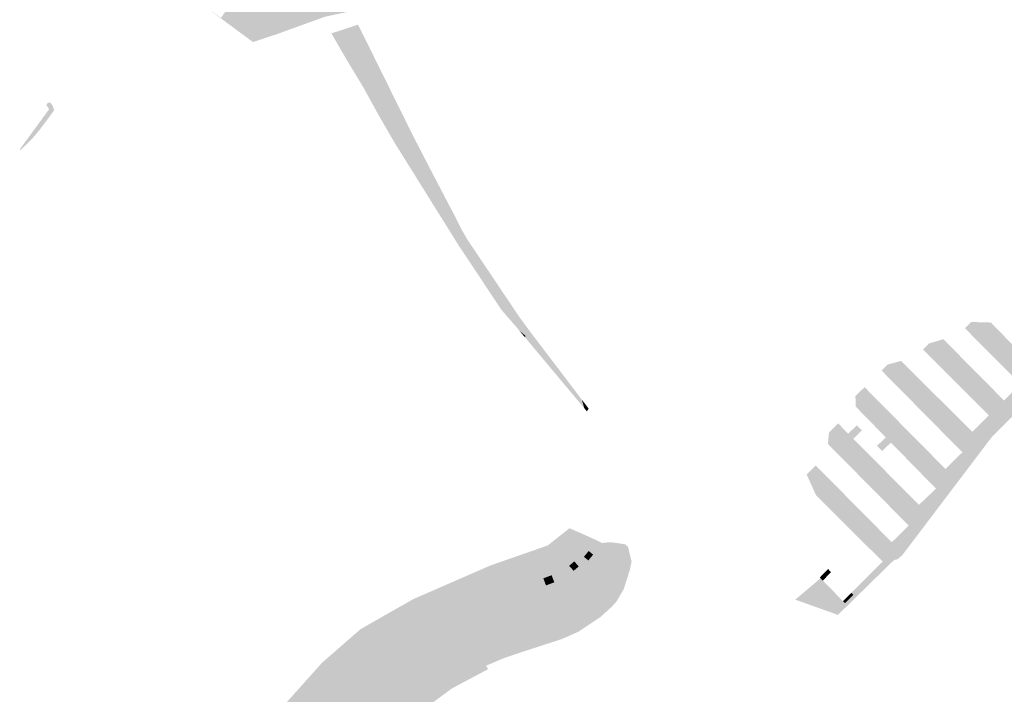
# Model space of a CAD drawing. Units: inches. Extents: x -645293 to -590036, y -1169592 to -1135176.
# Drawn here: x -597571 to -597110, y -1157160 to -1156844 of the extents above; entities that cross this region are included whole.
import ezdxf

# ---------------------------------------------------------------- set-up
doc = ezdxf.new("R2010")
doc.units = ezdxf.units.IN
doc.header["$MEASUREMENT"] = 0

msp = doc.modelspace()

# ---------------------------------------------------------------- hatches: boundary and pattern name
for points in [[(-597473.48, -1156836.01), (-597473.6, -1156834.59), (-597473.3, -1156833.63), (-597465.57, -1156822.75), (-597451.27, -1156832.59), (-597433.95, -1156808.15), (-597405.33, -1156836.22), (-597412.33, -1156839.29), (-597428.33, -1156842.71), (-597449.9, -1156850.53), (-597450.86, -1156850.88), (-597461.28, -1156854.32), (-597462, -1156854.56), (-597493.6, -1156831.22), (-597476.95, -1156843.31), (-597475.91, -1156841.69), (-597472.31, -1156836.88), (-597473.48, -1156836.01)], [(-597425.25, -1156850.5), (-597412.78, -1156846.4), (-597406.84, -1156858.4), (-597418.46, -1156862.25), (-597425.25, -1156850.5)], [(-597399.71, -1156872.8), (-597410.01, -1156876.29), (-597418.46, -1156862.25), (-597406.84, -1156858.4), (-597399.71, -1156872.8)], [(-597390.81, -1156890.79), (-597394.94, -1156892.26), (-597410.01, -1156876.29), (-597399.71, -1156872.8), (-597390.81, -1156890.79)], [(-597394.94, -1156892.26), (-597383.89, -1156904.49), (-597378.68, -1156914.57), (-597385.39, -1156907.53), (-597395.95, -1156896.23), (-597403.3, -1156888.5), (-597410.01, -1156876.29), (-597394.94, -1156892.26)], [(-597570.87, -1156905.03), (-597571.23, -1156904.81), (-597557.56, -1156886.16), (-597557.46, -1156886.02), (-597558.03, -1156884.99), (-597558.79, -1156884.09), (-597557.92, -1156882.8), (-597557.58, -1156883.16), (-597557.05, -1156882.7), (-597556.26, -1156883.66), (-597555.71, -1156884.64), (-597555.36, -1156885.55), (-597555.13, -1156886.57), (-597561.83, -1156895.59), (-597565.33, -1156899.78), (-597568.37, -1156902.82), (-597570.87, -1156905.03)], [(-597395.95, -1156896.23), (-597397.81, -1156898.01), (-597403.3, -1156888.5), (-597395.95, -1156896.23)], [(-597383.89, -1156904.49), (-597394.94, -1156892.26), (-597390.81, -1156890.79), (-597386.94, -1156898.69), (-597383.89, -1156904.49)], [(-597385.39, -1156907.53), (-597389.51, -1156911.56), (-597395.79, -1156901.52), (-597397.81, -1156898.01), (-597395.95, -1156896.23), (-597385.39, -1156907.53)], [(-597378.68, -1156914.57), (-597375.63, -1156920.44), (-597380.83, -1156925.48), (-597389.51, -1156911.56), (-597385.39, -1156907.53), (-597378.68, -1156914.57)], [(-597366.63, -1156937.61), (-597368.3, -1156940.05), (-597370.54, -1156941.97), (-597380.83, -1156925.48), (-597375.63, -1156920.44), (-597366.63, -1156937.61)], [(-597363.49, -1156943.72), (-597366.91, -1156947.8), (-597370.54, -1156941.97), (-597368.3, -1156940.05), (-597366.63, -1156937.61), (-597364.37, -1156942.2), (-597363.49, -1156943.72)], [(-597354.19, -1156967.05), (-597365.22, -1156950.5), (-597366.91, -1156947.8), (-597363.49, -1156943.72), (-597361.74, -1156946.78), (-597350.74, -1156963.16), (-597354.19, -1156967.05)], [(-597160.15, -1157096.65), (-597161.85, -1157097.07), (-597165.83, -1157096.37), (-597164.29, -1157090.11), (-597162.87, -1157088.7), (-597159, -1157084.87), (-597154.97, -1157080.88), (-597153.55, -1157079.48), (-597151.48, -1157072.57), (-597150.13, -1157071.22), (-597146.27, -1157067.54), (-597142.16, -1157063.61), (-597140.7, -1157062.22), (-597139.06, -1157055.71), (-597137.71, -1157054.4), (-597133.89, -1157050.64), (-597129.8, -1157046.61), (-597128.37, -1157045.2), (-597126.53, -1157038.43), (-597125.12, -1157037.01), (-597121.25, -1157033.17), (-597117.37, -1157029.33), (-597110.3, -1157022.33), (-597106.43, -1157018.51), (-597102.56, -1157014.68), (-597095.33, -1157007.51), (-597091.51, -1157003.78), (-597087.65, -1157000.02), (-597080.54, -1156992.96), (-597076.69, -1156989.17), (-597072.84, -1156985.38), (-597065.69, -1156978.29), (-597061.77, -1156974.48), (-597057.92, -1156970.73), (-597050.67, -1156963.55), (-597046.82, -1156959.77), (-597043.01, -1156956.04), (-597037.41, -1156950.79), (-597031.87, -1156956.4), (-597115.9, -1157039.29), (-597153.51, -1157088.92), (-597158.01, -1157094.85), (-597160.15, -1157096.65)], [(-597339.35, -1156985.13), (-597345.89, -1156979.53), (-597354.19, -1156967.05), (-597350.74, -1156963.16), (-597337.44, -1156983), (-597339.35, -1156985.13)], [(-597345.89, -1156979.53), (-597339.35, -1156985.13), (-597329.6, -1156993.56), (-597324.09, -1157000.8), (-597334.28, -1156992.19), (-597337.2, -1156989.71), (-597339.13, -1156987.4), (-597345.53, -1156980.07), (-597345.89, -1156979.53)], [(-597329.6, -1156993.56), (-597339.35, -1156985.13), (-597337.44, -1156983), (-597331.38, -1156991.22), (-597329.6, -1156993.56)], [(-597104.72, -1156997.88), (-597102.37, -1157000.29), (-597100.03, -1157002.69), (-597097.68, -1157005.1), (-597095.33, -1157007.51), (-597102.56, -1157014.68), (-597104.96, -1157012.27), (-597107.35, -1157009.87), (-597109.69, -1157007.52), (-597112.08, -1157005.12), (-597114.44, -1157002.75), (-597116.81, -1157000.37), (-597119.18, -1156997.99), (-597121.54, -1156995.62), (-597123.91, -1156993.24), (-597126.28, -1156990.86), (-597128.64, -1156988.49), (-597125.74, -1156985.6), (-597116.44, -1156985.86), (-597114.1, -1156988.26), (-597111.78, -1156990.64), (-597109.42, -1156993.06), (-597107.07, -1156995.47), (-597104.72, -1156997.88)], [(-597334.71, -1156992.68), (-597337.2, -1156989.71), (-597334.28, -1156992.19), (-597334.71, -1156992.68)], [(-597321.73, -1157008.19), (-597334.71, -1156992.68), (-597334.28, -1156992.19), (-597324.09, -1157000.8), (-597320, -1157006.16), (-597321.73, -1157008.19)], [(-597133.97, -1157012.71), (-597136.32, -1157010.37), (-597138.72, -1157007.97), (-597141.12, -1157005.57), (-597143.46, -1157003.22), (-597145.85, -1157000.83), (-597148.22, -1156998.46), (-597145.37, -1156995.62), (-597138.7, -1156993.67), (-597136.33, -1156996.05), (-597133.97, -1156998.44), (-597131.61, -1157000.82), (-597129.23, -1157003.22), (-597126.88, -1157005.6), (-597124.5, -1157007.99), (-597122.12, -1157010.4), (-597119.77, -1157012.78), (-597117.41, -1157015.16), (-597115.05, -1157017.53), (-597112.69, -1157019.92), (-597110.3, -1157022.33), (-597117.37, -1157029.33), (-597119.74, -1157026.96), (-597122.11, -1157024.58), (-597124.48, -1157022.22), (-597126.85, -1157019.85), (-597129.22, -1157017.47), (-597131.59, -1157015.1), (-597133.97, -1157012.71)], [(-597136.88, -1157039.44), (-597139.25, -1157037.05), (-597141.61, -1157034.66), (-597143.96, -1157032.28), (-597146.34, -1157029.88), (-597148.7, -1157027.49), (-597151.06, -1157025.1), (-597153.41, -1157022.71), (-597155.77, -1157020.33), (-597158.14, -1157017.93), (-597160.55, -1157015.5), (-597162.88, -1157013.13), (-597165.27, -1157010.72), (-597167.64, -1157008.32), (-597164.77, -1157005.49), (-597158.52, -1157003.85), (-597156.14, -1157006.21), (-597153.75, -1157008.58), (-597151.35, -1157010.96), (-597148.96, -1157013.34), (-597146.73, -1157015.56), (-597144.21, -1157018.06), (-597141.76, -1157020.49), (-597139.45, -1157022.78), (-597137.06, -1157025.15), (-597134.68, -1157027.52), (-597132.29, -1157029.89), (-597129.9, -1157032.26), (-597127.51, -1157034.64), (-597125.12, -1157037.01), (-597126.53, -1157038.43), (-597128.37, -1157045.2), (-597129.8, -1157046.61), (-597132.15, -1157044.23), (-597134.52, -1157041.83), (-597136.88, -1157039.44)], [(-597307.97, -1157021.99), (-597306.87, -1157025.93), (-597321.73, -1157008.19), (-597320, -1157006.16), (-597307.97, -1157021.99)], [(-597137.71, -1157054.4), (-597139.06, -1157055.71), (-597140.7, -1157062.22), (-597142.16, -1157063.61), (-597144.51, -1157061.21), (-597146.85, -1157058.82), (-597149.19, -1157056.43), (-597151.53, -1157054.04), (-597153.88, -1157051.64), (-597156.28, -1157049.19), (-597158.6, -1157046.82), (-597160.94, -1157044.43), (-597163.27, -1157042.05), (-597165.63, -1157039.64), (-597168, -1157037.22), (-597170.35, -1157034.82), (-597172.7, -1157032.42), (-597175.05, -1157030.02), (-597177.41, -1157027.61), (-597179.75, -1157025.22), (-597179.88, -1157020.33), (-597175.62, -1157016.11), (-597173.26, -1157018.49), (-597170.89, -1157020.89), (-597168.53, -1157023.27), (-597166.15, -1157025.68), (-597163.76, -1157028.09), (-597161.39, -1157030.48), (-597159.03, -1157032.87), (-597156.67, -1157035.25), (-597154.3, -1157037.64), (-597151.93, -1157040.04), (-597149.55, -1157042.44), (-597147.17, -1157044.85), (-597144.8, -1157047.24), (-597142.43, -1157049.63), (-597140.05, -1157052.03), (-597137.71, -1157054.4)], [(-597306.87, -1157025.93), (-597307.97, -1157021.99), (-597304.81, -1157026.14), (-597305.61, -1157027.44), (-597306.87, -1157025.93)], [(-597173.84, -1157061.8), (-597176.21, -1157059.41), (-597178.57, -1157057.03), (-597180.93, -1157054.63), (-597183.29, -1157052.26), (-597185.65, -1157049.87), (-597188, -1157047.49), (-597190.36, -1157045.11), (-597192.74, -1157042.7), (-597192.28, -1157037.28), (-597188.02, -1157033.05), (-597185.65, -1157035.44), (-597183.25, -1157037.85), (-597180.89, -1157040.24), (-597178.51, -1157042.63), (-597176.15, -1157045.01), (-597173.78, -1157047.4), (-597171.41, -1157049.78), (-597169.05, -1157052.16), (-597166.68, -1157054.55), (-597164.32, -1157056.92), (-597161.95, -1157059.31), (-597159.58, -1157061.7), (-597157.22, -1157064.08), (-597154.85, -1157066.47), (-597152.49, -1157068.84), (-597150.13, -1157071.22), (-597151.48, -1157072.57), (-597153.55, -1157079.48), (-597154.97, -1157080.88), (-597157.32, -1157078.5), (-597159.69, -1157076.11), (-597162.06, -1157073.71), (-597164.42, -1157071.32), (-597166.79, -1157068.93), (-597169.16, -1157066.54), (-597171.49, -1157064.18), (-597173.84, -1157061.8)], [(-597176.84, -1157036.37), (-597180.89, -1157040.24), (-597183.25, -1157037.85), (-597179.19, -1157033.97), (-597176.84, -1157036.37)], [(-597165.63, -1157039.64), (-597163.27, -1157042.05), (-597167.41, -1157045.98), (-597169.77, -1157043.58), (-597165.63, -1157039.64)], [(-597188.98, -1157062.33), (-597186.62, -1157064.72), (-597184.22, -1157067.14), (-597181.86, -1157069.52), (-597179.47, -1157071.94), (-597177.09, -1157074.34), (-597174.72, -1157076.73), (-597172.37, -1157079.11), (-597169.97, -1157081.53), (-597167.58, -1157083.94), (-597165.23, -1157086.32), (-597162.87, -1157088.7), (-597164.29, -1157090.11), (-597165.83, -1157096.37), (-597167.17, -1157097.72), (-597169.52, -1157095.39), (-597171.98, -1157092.94), (-597174.37, -1157090.57), (-597176.78, -1157088.17), (-597179.16, -1157085.81), (-597181.57, -1157083.42), (-597183.94, -1157081.06), (-597186.34, -1157078.67), (-597188.73, -1157076.3), (-597191.14, -1157073.9), (-597193.52, -1157071.54), (-597195.9, -1157069.17), (-597198.29, -1157066.8), (-597202.72, -1157056.98), (-597198.46, -1157052.76), (-597196.1, -1157055.15), (-597193.73, -1157057.54), (-597191.37, -1157059.92), (-597188.98, -1157062.33)], [(-597369.95, -1157114.08), (-597390.96, -1157122.26), (-597411.66, -1157129.43), (-597398.16, -1157121.72), (-597386.77, -1157115.26), (-597350.78, -1157099.58), (-597323.95, -1157090.2), (-597313.81, -1157082.16), (-597307.81, -1157084.74), (-597317.13, -1157092.88), (-597328.8, -1157098.51), (-597346.8, -1157104.38), (-597369.95, -1157114.08)], [(-597415.52, -1157146.8), (-597418.47, -1157143.66), (-597407.09, -1157135.08), (-597393.69, -1157127.25), (-597369.95, -1157114.08), (-597346.8, -1157104.38), (-597328.8, -1157098.51), (-597317.13, -1157092.88), (-597307.81, -1157084.74), (-597301.66, -1157087.52), (-597298.35, -1157089.14), (-597305.98, -1157091.3), (-597309.72, -1157094.65), (-597316.07, -1157099.31), (-597317.89, -1157100.18), (-597330.11, -1157105.15), (-597340.32, -1157109.16), (-597349.85, -1157113.62), (-597359.61, -1157117.9), (-597369.32, -1157122.27), (-597389.93, -1157131.92), (-597403.46, -1157139.6), (-597415.52, -1157146.8)], [(-597302.72, -1157094.5), (-597304.95, -1157097.23), (-597307.02, -1157095.54), (-597304.79, -1157092.81), (-597302.72, -1157094.5)], [(-597208.06, -1157115.57), (-597196.38, -1157105.73), (-597196.26, -1157105.54), (-597195.13, -1157106.68), (-597194.2, -1157107.63), (-597191.84, -1157110.04), (-597189.48, -1157112.43), (-597187.12, -1157114.84), (-597185.67, -1157116.31), (-597184.76, -1157117.24), (-597180.85, -1157113.3), (-597181.75, -1157112.39), (-597175.59, -1157106.19), (-597171.77, -1157102.35), (-597171, -1157101.57), (-597167.17, -1157097.72), (-597165.83, -1157096.37), (-597161.85, -1157097.07), (-597188.07, -1157122.72), (-597208.06, -1157115.57)], [(-597309.46, -1157100.05), (-597311.82, -1157102.07), (-597313.95, -1157099.76), (-597311.5, -1157097.67), (-597309.46, -1157100.05)], [(-597196.26, -1157105.54), (-597196.56, -1157105.23), (-597194.87, -1157103.51), (-597192.67, -1157101.28), (-597191.31, -1157102.67), (-597195.13, -1157106.68), (-597196.26, -1157105.54)], [(-597340.32, -1157109.16), (-597330.11, -1157105.15), (-597317.39, -1157134.04), (-597326.31, -1157136.94), (-597340.32, -1157109.16)], [(-597324.77, -1157108.92), (-597326.02, -1157105.61), (-597322.14, -1157104.14), (-597320.89, -1157107.45), (-597324.77, -1157108.92)], [(-597340.32, -1157109.16), (-597326.31, -1157136.94), (-597335.26, -1157139.83), (-597349.85, -1157113.62), (-597340.32, -1157109.16)], [(-597474.26, -1157198.23), (-597452.46, -1157170.6), (-597450.24, -1157168.12), (-597429.64, -1157145.11), (-597411.66, -1157129.43), (-597390.96, -1157122.26), (-597369.95, -1157114.08), (-597393.69, -1157127.25), (-597407.09, -1157135.08), (-597418.47, -1157143.66), (-597425.29, -1157150.48), (-597465.75, -1157196.15), (-597476.19, -1157204.35), (-597475.96, -1157204.86), (-597480.59, -1157207.63), (-597507.42, -1157213.91), (-597524.08, -1157216.07), (-597496.65, -1157207.84), (-597474.26, -1157198.23)], [(-597335.26, -1157139.83), (-597344.41, -1157142.92), (-597359.61, -1157117.9), (-597349.85, -1157113.62), (-597335.26, -1157139.83)], [(-597181.75, -1157112.39), (-597180.85, -1157113.3), (-597184.76, -1157117.24), (-597185.67, -1157116.31), (-597181.75, -1157112.39)], [(-597352.91, -1157146.54), (-597369.32, -1157122.27), (-597359.61, -1157117.9), (-597344.41, -1157142.92), (-597352.91, -1157146.54)], [(-597401.12, -1157180.72), (-597410, -1157194.72), (-597411.46, -1157197.37), (-597419.9, -1157203.55), (-597411.62, -1157189.83), (-597434.59, -1157167.79), (-597422.79, -1157153.6), (-597415.52, -1157146.8), (-597403.46, -1157139.6), (-597389.93, -1157131.92), (-597369.32, -1157122.27), (-597352.91, -1157146.54), (-597351.85, -1157148.1), (-597368.85, -1157157.16), (-597381.69, -1157166.63), (-597381.96, -1157166.26), (-597401.12, -1157180.72)], [(-597425.29, -1157150.48), (-597418.47, -1157143.66), (-597415.52, -1157146.8), (-597422.79, -1157153.6), (-597434.59, -1157167.79), (-597444.95, -1157180.26), (-597456.32, -1157193.94), (-597466.04, -1157205.64), (-597469.84, -1157208.12), (-597476.64, -1157212.54), (-597512.61, -1157220.64), (-597524.62, -1157222.61), (-597531.88, -1157225.36), (-597527.01, -1157220.76), (-597524.08, -1157216.07), (-597507.42, -1157213.91), (-597480.59, -1157207.63), (-597475.96, -1157204.86), (-597473.92, -1157209.39), (-597468.46, -1157205.88), (-597462.02, -1157200.24), (-597465.75, -1157196.15), (-597425.29, -1157150.48)]]:
    msp.add_hatch(color=256).paths.add_polyline_path(points, flags=0)
h = msp.add_hatch(color=256)
h.paths.add_polyline_path([(-597284.71, -1157097.77), (-597285.51, -1157101.67), (-597288.44, -1157110.8), (-597291.86, -1157116.61), (-597309.72, -1157094.65), (-597305.98, -1157091.3), (-597298.35, -1157089.14), (-597297.69, -1157088.95), (-597294.49, -1157088.67), (-597287.85, -1157089.62), (-597286.38, -1157090.79), (-597285.24, -1157095.55), (-597284.71, -1157097.77)], flags=0)
h.paths.add_polyline_path([(-597307.02, -1157095.54), (-597304.95, -1157097.23), (-597302.72, -1157094.5), (-597304.79, -1157092.81), (-597307.02, -1157095.54)], flags=0)
h = msp.add_hatch(color=256)
h.paths.add_polyline_path([(-597309.72, -1157094.65), (-597291.86, -1157116.61), (-597294.28, -1157119.17), (-597299.16, -1157123.62), (-597317.89, -1157100.18), (-597316.07, -1157099.31), (-597309.72, -1157094.65)], flags=0)
h.paths.add_polyline_path([(-597309.46, -1157100.05), (-597311.5, -1157097.67), (-597313.95, -1157099.76), (-597311.82, -1157102.07), (-597309.46, -1157100.05)], flags=0)
h = msp.add_hatch(color=256)
h.paths.add_polyline_path([(-597317.39, -1157134.04), (-597330.11, -1157105.15), (-597317.89, -1157100.18), (-597299.16, -1157123.62), (-597309.65, -1157130.62), (-597317.39, -1157134.04)], flags=0)
h.paths.add_polyline_path([(-597324.77, -1157108.92), (-597320.89, -1157107.45), (-597322.14, -1157104.14), (-597326.02, -1157105.61), (-597324.77, -1157108.92)], flags=0)

doc.saveas('drawing.dxf')
